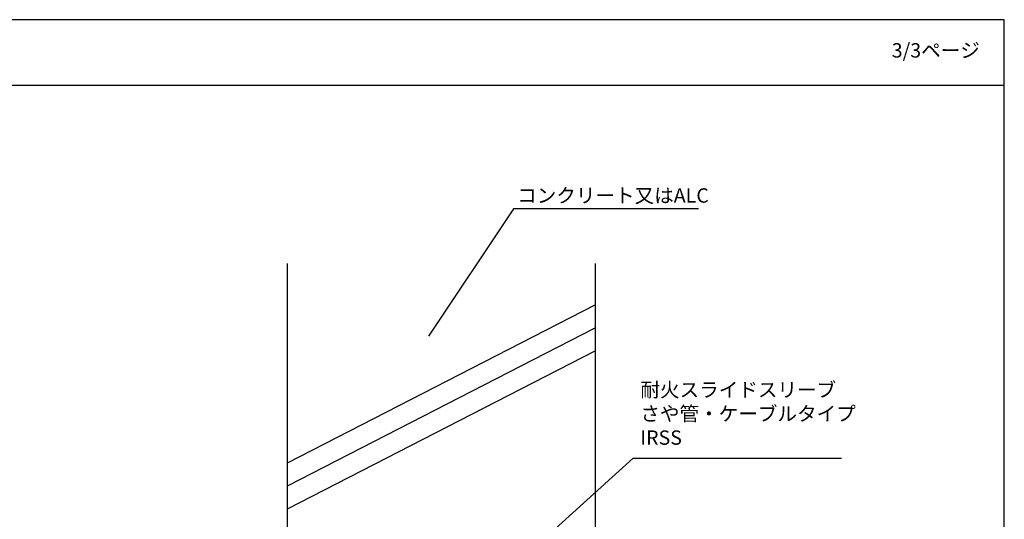
# Model space of a CAD drawing. Extents: x -1136 to 2748, y -4537 to -572.
# Drawn here: x -656 to -176, y -4109 to -3865 of the extents above; entities that cross this region are included whole.
import ezdxf

# ---------------------------------------------------------------- set-up
doc = ezdxf.new("R2010")
doc.units = 0
doc.header["$LTSCALE"] = 2
doc.header["$MEASUREMENT"] = 0
doc.layers.get('0').update_dxf_attribs({"linetype": 'CONTINUOUS'})
doc.layers.add('001', color=7, linetype='CONTINUOUS')
doc.styles.add('ゴシック\u30002', font='txt', dxfattribs={"height": 7})

msp = doc.modelspace()

# ---------------------------------------------------------------- linework, layer by layer
at = {"color": 254, "linetype": 'Continuous'}
for p, q in [((-175.60298, -3865.48411), (-1135.60298, -3865.48411)), ((-175.60298, -4537.48411), (-175.60298, -3865.48411)), ((-1135.60298, -3897.48411), (-175.60298, -3897.48411)), ((-525.18441, -4081.74142), (-375.18441, -4004.56352)), ((-525.18441, -4092.98744), (-375.18441, -4015.80954)), ((-525.18441, -4104.23346), (-375.18441, -4027.05556))]:
    msp.add_line(p, q, dxfattribs=at)
at = {"color": 254}
for p, q in [((-415.00563, -3957.82767), (-456.4462, -4019.87192)), ((-324.82636, -3957.82767), (-415.00563, -3957.82767)), ((-356.61384, -4079.44832), (-444.24841, -4158.89049)), ((-356.61384, -4079.44832), (-255.08524, -4079.44832))]:
    msp.add_line(p, q, dxfattribs=at)
at = {"layer": '001', "color": 254}
for p, q in [((-525.18441, -4114.39639), (-525.18441, -3984.39639)), ((-375.18441, -3984.39639), (-375.18441, -4114.39639))]:
    msp.add_line(p, q, dxfattribs=at)

# ---------------------------------------------------------------- texts
at = {"color": 254, "char_height": 7, "attachment_point": 1, "style": 'ゴシック\u30002'}
for s, insert, width in [('3/3ページ', (-230.51486, -3876.96058), 49.6009415), ('コンクリート又はALC', (-413.22481, -3947.77325), 105.7892496), ('耐火スライドスリーブ\\Pさや管・ケーブルタイプ\\PIRSS', (-353.11433, -4042.59934), 105.7892496)]:
    msp.add_mtext(s, dxfattribs=dict(at, insert=insert, width=width))

doc.saveas('drawing.dxf')
